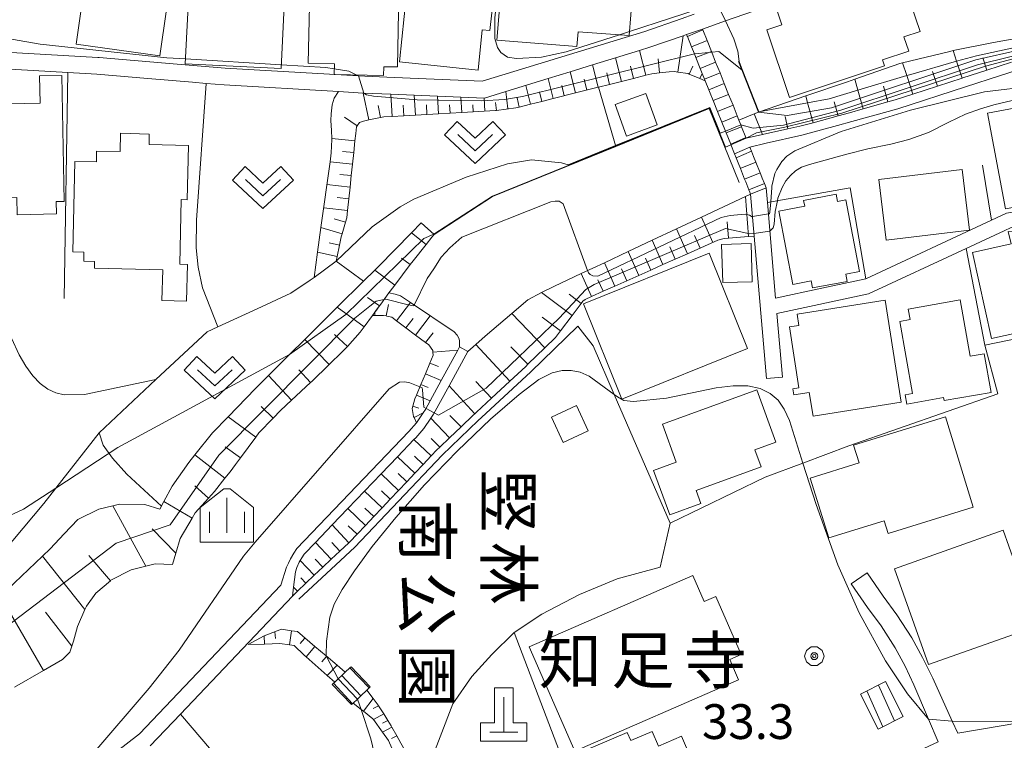
# Model space of a CAD drawing. Extents: x -14000 to -11999, y 96000 to 97500.
# Drawn here: x -12928 to -12822, y 96292 to 96370 of the extents above; entities that cross this region are included whole.
import ezdxf
from ezdxf.enums import TextEntityAlignment as Align

# ---------------------------------------------------------------- set-up
doc = ezdxf.new("R2010")
doc.units = 0
doc.header["$MEASUREMENT"] = 0
for name, color, linetype, lineweight in [('2101000', 7, 'CONTINUOUS', 0), ('2101001', 14, 'CONTINUOUS', 0), ('2214000', 6, 'CONTINUOUS', 0), ('2214111', 7, 'CONTINUOUS', 0), ('2214121', 7, 'CONTINUOUS', 0), ('2214990', 7, 'CONTINUOUS', 0), ('3001000', 4, 'CONTINUOUS', 0), ('3003000', 12, 'CONTINUOUS', 0), ('3402000', 1, 'CONTINUOUS', 0), ('4201000', 1, 'CONTINUOUS', 0), ('6101110', 2, 'CONTINUOUS', 0), ('6101121', 7, 'CONTINUOUS', 0), ('6101990', 7, 'CONTINUOUS', 0), ('6110000', 1, 'CONTINUOUS', 0), ('6130000', 3, 'CONTINUOUS', 0), ('6140000', 6, 'CONTINUOUS', 0), ('6201000', 5, 'CONTINUOUS', 0), ('6301000', 11, 'CONTINUOUS', 0), ('6313000', 3, 'CONTINUOUS', 0), ('6334000', 3, 'CONTINUOUS', 0), ('7101000', 2, 'CONTINUOUS', 0), ('7101001', 54, 'CONTINUOUS', 0), ('7102000', 6, 'CONTINUOUS', 0), ('7102001', 214, 'CONTINUOUS', 0), ('7312000', 2, 'CONTINUOUS', 0), ('CLIP_BOX', 6, 'CONTINUOUS', 0)]:
    doc.layers.add(name, color=color, linetype=linetype, lineweight=lineweight)
doc.layers.add('8131000', color=4, linetype='CONTINUOUS')
doc.layers.add('8162000', color=4, linetype='CONTINUOUS')
doc.styles.add('@PlotAnnotation', font='@MS Gothic.ttf')
doc.styles.add('PlotAnnotation', font='MS Gothic.ttf')

# ---------------------------------------------------------------- blocks, each defined once
blk = doc.blocks.new('420100')
at = {"layer": '4201000'}
for points in [[(0, 1.5), (0, 0)], [(-0.6, 0), (0.6, 0)]]:
    blk.add_lwpolyline(points, dxfattribs=at)
at = {"layer": 'CLIP_BOX'}
blk.add_lwpolyline([(1, -0.4), (1, 0.4), (0.4, 0.4), (0.4, 1.9), (-0.4, 1.9), (-0.4, 0.4), (-1, 0.4), (-1, -0.4)], close=True, dxfattribs=at)
blk = doc.blocks.new('631300')
at = {"layer": '6313000'}
blk.add_lwpolyline([(0.75, 0.35), (0, -0.35), (-0.75, 0.35)], dxfattribs=at)
at = {"layer": 'CLIP_BOX'}
blk.add_lwpolyline([(-1.315, 0.331), (-0.769, 0.915), (0, 0.197), (0.769, 0.915), (1.315, 0.331), (0, -0.897)], close=True, dxfattribs=at)
blk = doc.blocks.new('633400')
at = {"layer": '6334000'}
for points in [[(0, -0.75), (0, 0.75)], [(-0.75, -0.75), (-0.75, 0.15)], [(0.75, -0.75), (0.75, 0.15)]]:
    blk.add_lwpolyline(points, dxfattribs=at)
at = {"layer": 'CLIP_BOX'}
blk.add_lwpolyline([(1.15, 0.342), (1.15, -1.15), (-1.15, -1.15), (-1.15, 0.342), (-0.14, 1.15), (0.14, 1.15)], close=True, dxfattribs=at)
blk = doc.blocks.new('731200')
at = {"layer": '7312000'}
for radius in [0.15, 0.0722]:
    blk.add_circle((0, 0), radius, dxfattribs=at)
at = {"layer": 'CLIP_BOX'}
blk.add_lwpolyline([(-0.13, 0.4), (-0.34, 0.247), (-0.421, 0), (-0.34, -0.247), (-0.13, -0.4), (0.13, -0.4), (0.34, -0.247), (0.421, 0), (0.34, 0.247), (0.13, 0.4)], close=True, dxfattribs=at)

msp = doc.modelspace()

# ---------------------------------------------------------------- linework, layer by layer
at = {"layer": '2101000', "flags": 128}
for points in [[(-12842.2, 96372.9), (-12852.3, 96369.38), (-12854.8, 96368.51)], [(-12855.7, 96370.11), (-12857.09, 96369.62), (-12861.02, 96368.25), (-12878.52, 96362.87), (-12886.3, 96363.21), (-12888.81, 96363.32)], [(-12914.57, 96363.18), (-12909.73, 96362.77), (-12908.28, 96362.65), (-12906.35, 96362.48), (-12894.03, 96361.77), (-12891.35, 96361.61), (-12891.29, 96361.61), (-12888.37, 96361.49), (-12885.86, 96361.38), (-12883.35, 96361.27), (-12880.84, 96361.17), (-12878.33, 96361.06), (-12878.29, 96361.06), (-12875.99, 96361.77), (-12871.43, 96363.17), (-12869.04, 96363.9), (-12866.64, 96364.64), (-12864.17, 96365.4), (-12861.56, 96366.2), (-12860.46, 96366.54), (-12856.88, 96367.79), (-12856.5, 96367.92)], [(-12851.74, 96356.06), (-12851.75, 96356.09), (-12852.24, 96357.31), (-12852.32, 96357.5), (-12852.71, 96358.46), (-12853.17, 96359.63), (-12853.64, 96360.79), (-12853.96, 96361.6), (-12854.1, 96361.95), (-12854.49, 96362.91), (-12854.57, 96363.11), (-12854.82, 96363.73), (-12855.03, 96364.27), (-12855.5, 96365.43), (-12855.66, 96365.83), (-12855.97, 96366.59), (-12856.41, 96367.69), (-12856.43, 96367.75), (-12856.5, 96367.92)], [(-12854.8, 96368.51), (-12854.76, 96368.42), (-12854.3, 96367.26), (-12853.83, 96366.1), (-12853.8, 96366.02), (-12853.37, 96364.94), (-12852.9, 96363.78), (-12852.44, 96362.62), (-12851.97, 96361.46), (-12851.5, 96360.3), (-12851.04, 96359.14), (-12850.86, 96358.7), (-12850.65, 96358.17), (-12850.57, 96357.98), (-12850.11, 96356.82), (-12850.07, 96356.73)], [(-12792.92, 96359.37), (-12798.82, 96368.74), (-12800.09, 96368.62), (-12802.49, 96368.41), (-12805.75, 96367.91), (-12808.19, 96367.44), (-12811.12, 96366.79), (-12811.21, 96366.77), (-12817.67, 96365.1), (-12818.5, 96364.83), (-12822.66, 96363.5), (-12826.44, 96362.28), (-12833.75, 96359.92), (-12838.68, 96358.53), (-12840.24, 96358.1), (-12844.07, 96357.05), (-12847.93, 96356.19), (-12849.7, 96355.79)], [(-12944.76, 96332.18), (-12944.85, 96333.82), (-12944.94, 96336.7), (-12944.76, 96339.88), (-12944.4, 96342.79), (-12943.53, 96346.68), (-12943.29, 96347.91), (-12941.26, 96358.45), (-12940.04, 96364.79), (-12934.44, 96364.47), (-12923.18, 96363.82), (-12920.06, 96363.64), (-12914.57, 96363.18)], [(-12911.83, 96364.76), (-12919.79, 96365.43)], [(-12821.49, 96364.92), (-12824.15, 96364.07), (-12826.74, 96363.23), (-12826.81, 96363.21), (-12829.47, 96362.35), (-12832.13, 96361.49), (-12834.04, 96360.87), (-12834.8, 96360.66), (-12837.49, 96359.9), (-12838.95, 96359.49), (-12840.18, 96359.15), (-12842.88, 96358.41), (-12844.31, 96358.02), (-12845.59, 96357.74), (-12848.32, 96357.13), (-12850.07, 96356.73)], [(-12851.74, 96356.06), (-12851.34, 96355.06)], [(-12849.6, 96350.71), (-12849.68, 96350.92), (-12849.79, 96351.18), (-12850.13, 96352.03), (-12850.25, 96352.33), (-12850.71, 96353.49), (-12850.95, 96354.08), (-12851.17, 96354.64), (-12851.34, 96355.06)], [(-12849.7, 96355.79), (-12849.51, 96355.33), (-12849.4, 96355.06), (-12849.28, 96354.75), (-12849.05, 96354.17), (-12848.58, 96353.01), (-12848.51, 96352.84), (-12848.35, 96352.43), (-12848.12, 96351.86), (-12847.93, 96351.38)], [(-12847.93, 96351.38), (-12847.79, 96349.81), (-12846.91, 96339.51)], [(-12823.63, 96347.9), (-12822.03, 96348.64), (-12820.4, 96348.95), (-12811.22, 96348.35)], [(-12826.36, 96344.86), (-12822.29, 96346.76)], [(-12822.29, 96346.76), (-12821.53, 96347.11), (-12820.3, 96347.34), (-12818.17, 96347.2)], [(-12836.89, 96339.96), (-12826.36, 96344.86)], [(-12841.93, 96340.57), (-12837.18, 96341.59)], [(-12930.41, 96289.9), (-12928.15, 96287.69), (-12925.38, 96284.87), (-12922.01, 96287.46), (-12915.46, 96292.51), (-12900.24, 96308.57), (-12899.6, 96310.48), (-12899.41, 96310.93), (-12899.18, 96311.4), (-12898.83, 96312.02), (-12898.51, 96312.49), (-12886.43, 96325.12), (-12885.59, 96326.07), (-12884.89, 96327.13), (-12884.65, 96327.48), (-12884.14, 96328.41), (-12882.94, 96330.62), (-12881.15, 96333.89), (-12880.96, 96334.24)], [(-12880.09, 96333.76), (-12882.1, 96330.06), (-12883.79, 96326.97), (-12884.07, 96326.55), (-12884.8, 96325.46), (-12885.69, 96324.44), (-12885.88, 96324.25), (-12887.64, 96322.4), (-12889.42, 96320.54), (-12891.21, 96318.68), (-12893.01, 96316.8), (-12894.69, 96315.04), (-12896.48, 96313.17), (-12897.7, 96311.89), (-12897.97, 96311.5), (-12898.13, 96311.22), (-12898.24, 96311.04), (-12898.5, 96310.46), (-12898.64, 96309.99), (-12898.85, 96308.35), (-12898.97, 96307.38), (-12911.03, 96294.66), (-12914.29, 96291.22)], [(-12835.41, 96288.87), (-12829.38, 96291.65), (-12830.42, 96294.09), (-12832.02, 96297.8), (-12832.94, 96299.83), (-12834.02, 96301.79), (-12835.55, 96304.17), (-12837.01, 96306.16), (-12838.76, 96308.71)], [(-12827.29, 96292.61), (-12822.37, 96293.44), (-12818.65, 96294.07), (-12813.97, 96296.09), (-12811.78, 96297.03), (-12810.34, 96297.67)]]:
    msp.add_lwpolyline(points, dxfattribs=at)
at = {"layer": '2101001', "flags": 128}
for points in [[(-12919.79, 96365.43), (-12919.93, 96365.45), (-12934.3, 96366.27), (-12937.59, 96366.46), (-12939.63, 96366.64), (-12940.58, 96367.38), (-12941.08, 96368.32), (-12941.36, 96368.95), (-12941.42, 96369.82), (-12941.2, 96370.84), (-12940.76, 96371.91), (-12940.26, 96372.9)], [(-12888.81, 96363.32), (-12891.18, 96363.42), (-12891.87, 96363.46), (-12906.22, 96364.28), (-12911.83, 96364.76)], [(-12849.6, 96350.71), (-12849.21, 96346.18), (-12847.89, 96330.84)], [(-12823.63, 96347.9), (-12837.18, 96341.59)], [(-12846.91, 96339.51), (-12841.93, 96340.57)], [(-12846.17, 96330.98), (-12846.76, 96337.85), (-12836.89, 96339.96)], [(-12880.09, 96333.76), (-12880.96, 96334.24)], [(-12847.89, 96330.84), (-12846.17, 96330.98)], [(-12837.04, 96309.88), (-12838.76, 96308.71)], [(-12827.29, 96292.61), (-12827.87, 96293.88), (-12829.98, 96298.53), (-12831.09, 96300.77), (-12832.24, 96302.86), (-12833.84, 96305.35), (-12835.31, 96307.36), (-12837.04, 96309.88)]]:
    msp.add_lwpolyline(points, dxfattribs=at)
at = {"layer": '2214000', "flags": 128}
for points in [[(-12851.74, 96356.06), (-12851.75, 96356.09), (-12852.24, 96357.31), (-12852.32, 96357.5), (-12852.71, 96358.46), (-12853.17, 96359.63), (-12853.64, 96360.79), (-12853.96, 96361.6), (-12854.1, 96361.95), (-12854.49, 96362.91), (-12854.57, 96363.11), (-12854.82, 96363.73), (-12855.03, 96364.27), (-12855.5, 96365.43), (-12855.66, 96365.83), (-12855.97, 96366.59), (-12856.41, 96367.69), (-12856.43, 96367.75), (-12856.5, 96367.92)], [(-12854.8, 96368.51), (-12854.76, 96368.42), (-12854.3, 96367.26), (-12853.83, 96366.1), (-12853.8, 96366.02), (-12853.37, 96364.94), (-12852.9, 96363.78), (-12852.44, 96362.62), (-12851.97, 96361.46), (-12851.5, 96360.3), (-12851.04, 96359.14), (-12850.86, 96358.7), (-12850.65, 96358.17), (-12850.57, 96357.98), (-12850.11, 96356.82), (-12850.07, 96356.73)], [(-12849.6, 96350.71), (-12849.68, 96350.92), (-12849.79, 96351.18), (-12850.13, 96352.03), (-12850.25, 96352.33), (-12850.71, 96353.49), (-12850.95, 96354.08), (-12851.17, 96354.64), (-12851.34, 96355.06)], [(-12849.7, 96355.79), (-12849.51, 96355.33), (-12849.4, 96355.06), (-12849.28, 96354.75), (-12849.05, 96354.17), (-12848.58, 96353.01), (-12848.51, 96352.84), (-12848.35, 96352.43), (-12848.12, 96351.86), (-12847.93, 96351.38)], [(-12892.66, 96299.76), (-12892.78, 96299.65), (-12893.28, 96299.17), (-12893.67, 96298.8), (-12894.04, 96298.46), (-12894.41, 96298.11), (-12894.54, 96297.99), (-12894.68, 96297.85)], [(-12890.6, 96297.58), (-12890.7, 96297.49), (-12890.96, 96297.24), (-12891.61, 96296.62), (-12891.98, 96296.27), (-12892.45, 96295.83), (-12892.52, 96295.76), (-12892.62, 96295.67)]]:
    msp.add_lwpolyline(points, dxfattribs=at)
at = {"layer": '2214111', "flags": 128}
for points in [[(-12851.74, 96356.06), (-12850.07, 96356.73)], [(-12849.6, 96350.71), (-12847.93, 96351.38)], [(-12892.66, 96299.76), (-12890.6, 96297.58)]]:
    msp.add_lwpolyline(points, dxfattribs=at)
at = {"layer": '2214121', "flags": 128}
for points in [[(-12856.5, 96367.92), (-12854.8, 96368.51)], [(-12851.34, 96355.06), (-12849.7, 96355.79)], [(-12894.68, 96297.85), (-12892.62, 96295.67)]]:
    msp.add_lwpolyline(points, dxfattribs=at)
at = {"layer": '2214990', "flags": 128}
for points in [[(-12854.76, 96368.42), (-12856.41, 96367.69)], [(-12854.3, 96367.26), (-12855.97, 96366.59)], [(-12853.83, 96366.1), (-12855.5, 96365.43)], [(-12853.37, 96364.94), (-12855.03, 96364.27)], [(-12852.9, 96363.78), (-12854.57, 96363.11)], [(-12852.44, 96362.62), (-12854.1, 96361.95)], [(-12851.97, 96361.46), (-12853.64, 96360.79)], [(-12851.5, 96360.3), (-12853.17, 96359.63)], [(-12851.04, 96359.14), (-12852.71, 96358.46)], [(-12850.57, 96357.98), (-12852.24, 96357.31)], [(-12850.11, 96356.82), (-12851.75, 96356.09)], [(-12849.51, 96355.33), (-12851.17, 96354.64)], [(-12849.04, 96354.17), (-12850.72, 96353.49)], [(-12848.58, 96353.01), (-12850.25, 96352.33)], [(-12848.11, 96351.85), (-12849.79, 96351.18)], [(-12891.61, 96296.62), (-12893.67, 96298.8)], [(-12890.7, 96297.49), (-12892.78, 96299.65)], [(-12892.52, 96295.76), (-12894.54, 96297.99)]]:
    msp.add_lwpolyline(points, dxfattribs=at)
at = {"layer": '3001000', "flags": 128}
for points in [[(-12913.25, 96365.62), (-12922.29, 96366.89), (-12921.29, 96373.96), (-12919.97, 96373.77), (-12918.83, 96381.85), (-12931.98, 96385.17), (-12930.76, 96389.87), (-12916.6, 96386.27), (-12916.76, 96385.18), (-12914.27, 96384.83), (-12914.59, 96382.54), (-12913.54, 96382.39), (-12914.34, 96376.69), (-12912.92, 96376.49), (-12913.01, 96375.82), (-12911.84, 96375.66), (-12913.25, 96365.62)], [(-12855.46, 96371.76), (-12862.32, 96372.32), (-12862.69, 96367.82), (-12868.19, 96368.19), (-12868.33, 96366.61), (-12876.95, 96367.32), (-12876.24, 96375.91), (-12872.08, 96375.56), (-12871.91, 96377.63), (-12862.58, 96376.76), (-12862.64, 96376.09), (-12855.16, 96375.47), (-12855.46, 96371.76)], [(-12898.71, 96372.46), (-12899.8, 96372.51), (-12900.2, 96364.26), (-12910.52, 96364.77), (-12910.01, 96375.1), (-12898.61, 96374.54), (-12898.71, 96372.46)], [(-12832.91, 96372.9), (-12831.35, 96368.23), (-12833.08, 96367.66), (-12832.57, 96366.12), (-12835.4, 96365.18), (-12835.18, 96364.54), (-12845.43, 96361.12), (-12847.85, 96368.41), (-12846.23, 96368.95), (-12846.74, 96370.48), (-12844.49, 96371.23), (-12844.67, 96371.75), (-12840.15, 96373.26), (-12839.52, 96371.39), (-12834.99, 96372.9), (-12833.12, 96373.52), (-12832.91, 96372.9)], [(-12887.5, 96372.38), (-12887.67, 96364.42), (-12889.14, 96364.45), (-12889.16, 96363.51), (-12894.49, 96363.62), (-12894.46, 96364.77), (-12897.27, 96364.83), (-12897.11, 96372.58), (-12887.5, 96372.38)], [(-12923.83, 96363.5), (-12923.58, 96349.92), (-12924.43, 96349.91), (-12924.4, 96348.57), (-12928.65, 96348.49), (-12928.68, 96350.35), (-12934.62, 96350.24), (-12934.69, 96354.01), (-12939.4, 96353.92), (-12939.49, 96358.85), (-12934.7, 96358.94), (-12934.72, 96360.35), (-12926.16, 96360.51), (-12926.22, 96363.45), (-12923.83, 96363.5)], [(-12862.97, 96356.97), (-12864.21, 96360.36), (-12860.9, 96361.56), (-12859.67, 96358.17), (-12862.97, 96356.97)], [(-12815.26, 96350.4), (-12822.14, 96349.12), (-12824.07, 96359.44), (-12817.19, 96360.73), (-12815.26, 96350.4)], [(-12910.18, 96355.95), (-12910.31, 96350.1), (-12910.96, 96350.12), (-12911.12, 96343.15), (-12910.3, 96343.13), (-12910.39, 96339.17), (-12913.04, 96339.23), (-12912.96, 96342.56), (-12920.31, 96342.73), (-12920.3, 96343.45), (-12921.46, 96343.48), (-12921.44, 96344.45), (-12922.64, 96344.48), (-12922.42, 96354.23), (-12920.1, 96354.18), (-12920.08, 96355.34), (-12917.54, 96355.29), (-12917.49, 96357.27), (-12914.41, 96357.19), (-12914.43, 96356.05), (-12910.18, 96355.95)], [(-12826.01, 96346.83), (-12834.98, 96345.73), (-12835.78, 96352.27), (-12826.81, 96353.37), (-12826.01, 96346.83)], [(-12840.38, 96350.71), (-12840.23, 96349.92), (-12839.36, 96350.09), (-12837.87, 96342.37), (-12839.34, 96342.08), (-12839.19, 96341.3), (-12842.92, 96340.59), (-12843.07, 96341.36), (-12845.05, 96340.97), (-12846.57, 96348.87), (-12843.77, 96349.41), (-12843.89, 96350.04), (-12840.38, 96350.71)], [(-12818.8, 96346.45), (-12818.53, 96345.36), (-12813.17, 96346.55), (-12811.92, 96340.93), (-12815.96, 96336.84), (-12823.65, 96335.13), (-12825.71, 96344.41), (-12821.54, 96345.34), (-12821.84, 96346.68), (-12818.8, 96346.45)], [(-12849.43, 96341.27), (-12852.61, 96341.17), (-12852.74, 96345.28), (-12849.55, 96345.38), (-12849.43, 96341.27)], [(-12849.94, 96334.07), (-12863.49, 96328.62), (-12867.62, 96338.9), (-12854.08, 96344.35), (-12849.94, 96334.07)], [(-12835.09, 96339.27), (-12833.37, 96328.27), (-12842.88, 96326.78), (-12843.28, 96329.34), (-12844.96, 96329.08), (-12845.06, 96329.73), (-12844.41, 96329.84), (-12845.43, 96336.39), (-12844.39, 96336.55), (-12844.59, 96337.78), (-12835.09, 96339.27)], [(-12827.02, 96339.3), (-12825.95, 96333.23), (-12824.42, 96333.5), (-12823.69, 96329.34), (-12828.76, 96328.45), (-12828.81, 96328.77), (-12832.78, 96328.07), (-12832.95, 96329.07), (-12832.17, 96329.21), (-12833.54, 96336.99), (-12832.41, 96337.19), (-12832.61, 96338.32), (-12827.02, 96339.3)], [(-12825.61, 96316.95), (-12834.78, 96314.13), (-12835.2, 96315.49), (-12841.19, 96313.65), (-12843.18, 96320.1), (-12837.92, 96321.73), (-12838.51, 96323.65), (-12828.62, 96326.7), (-12825.61, 96316.95)], [(-12818.71, 96304.14), (-12830.43, 96299.99), (-12834.09, 96310.32), (-12822.38, 96314.48), (-12818.71, 96304.14)], [(-12855.84, 96309.61), (-12854.6, 96306.79), (-12853.36, 96307.33), (-12850.62, 96301.08), (-12851.85, 96300.53), (-12850.91, 96298.36), (-12868.54, 96290.65), (-12873.46, 96301.9), (-12855.84, 96309.61)], [(-12833.16, 96294.39), (-12835.86, 96293.02), (-12837.77, 96296.81), (-12835.07, 96298.17), (-12833.16, 96294.39)], [(-12860.22, 96292.78), (-12859.54, 96291.2), (-12857.04, 96292.26), (-12853.58, 96284.15), (-12857.51, 96282.48), (-12857.18, 96281.72), (-12875.49, 96273.93), (-12879.39, 96283.1), (-12876.22, 96284.45), (-12876.61, 96285.37), (-12871.63, 96287.49), (-12871.99, 96288.33), (-12869, 96289.6), (-12869.17, 96290), (-12862.89, 96292.67), (-12862.52, 96291.8), (-12860.22, 96292.78)]]:
    msp.add_lwpolyline(points, close=True, dxfattribs=at)
at = {"layer": '3001000'}
for points in [[(-12887.44, 96364.96), (-12886.17, 96377.23), (-12877.62, 96376.35), (-12878.07, 96371.96), (-12877.32, 96371.88), (-12877.69, 96368.34), (-12878.53, 96368.42), (-12878.98, 96364.08)], [(-12848.47, 96321.31), (-12855.46, 96318.76), (-12854.95, 96317.35), (-12858.31, 96316.12), (-12860.06, 96320.92), (-12857.61, 96321.81), (-12859.1, 96325.9), (-12848.95, 96329.61), (-12846.89, 96323.97), (-12849.14, 96323.15)]]:
    msp.add_lwpolyline(points, close=True, dxfattribs=at)
at = {"layer": '3003000', "flags": 128}
msp.add_lwpolyline([(-12867.12, 96325.18), (-12869.8, 96323.95), (-12871.05, 96326.67), (-12868.38, 96327.91), (-12867.12, 96325.18)], close=True, dxfattribs=at)
at = {"layer": '3402000'}
for points in [[(-12835.84, 96297.78), (-12834.11, 96293.91)], [(-12835.35, 96293.28), (-12837.09, 96297.15)]]:
    msp.add_lwpolyline(points, dxfattribs=at)
at = {"layer": '6101110', "flags": 128}
for points in [[(-12821.49, 96364.92), (-12824.15, 96364.07), (-12826.74, 96363.23), (-12826.81, 96363.21), (-12829.47, 96362.35), (-12832.13, 96361.49), (-12834.04, 96360.87), (-12834.8, 96360.66), (-12837.49, 96359.9), (-12838.95, 96359.49), (-12840.18, 96359.15), (-12842.88, 96358.41), (-12844.31, 96358.02), (-12845.59, 96357.74), (-12848.32, 96357.13), (-12850.07, 96356.73)], [(-12854.49, 96362.91), (-12855.06, 96363.16), (-12856.21, 96363.65), (-12856.34, 96363.71), (-12857.44, 96363.87), (-12857.81, 96363.92), (-12858.39, 96363.91), (-12859.41, 96363.79), (-12860.23, 96363.69), (-12860.89, 96363.52), (-12862.23, 96363.19), (-12863.53, 96362.86), (-12864.8, 96362.54), (-12865.99, 96362.24), (-12866.04, 96362.23), (-12868.46, 96361.62), (-12870.89, 96361.01), (-12872.1, 96360.71), (-12873.31, 96360.41), (-12874.53, 96360.1), (-12874.91, 96360), (-12877, 96359.74), (-12877.09, 96359.73), (-12879.49, 96359.59), (-12880.74, 96359.52), (-12881.99, 96359.45), (-12883.24, 96359.38), (-12886.98, 96359.16), (-12888.23, 96359.09), (-12889.11, 96359.04), (-12889.47, 96358.97), (-12890.76, 96358.71), (-12891.33, 96358.59), (-12891.76, 96358.43), (-12892.01, 96358.07), (-12892.07, 96357.98), (-12892.15, 96357.25), (-12892.24, 96356.44), (-12892.37, 96355.19), (-12892.5, 96353.94), (-12892.63, 96352.7), (-12892.77, 96351.46), (-12892.9, 96350.21), (-12893.03, 96348.94), (-12893.12, 96348.14), (-12893.26, 96347.67), (-12893.63, 96346.43), (-12893.72, 96346.12), (-12893.91, 96345.22), (-12894.17, 96344), (-12894.28, 96343.5)], [(-12883.69, 96346.35), (-12883.94, 96346.07), (-12884.57, 96345.29), (-12885.96, 96343.53), (-12886.29, 96343.11), (-12887.96, 96340.89), (-12888.45, 96340.24), (-12888.58, 96340.07), (-12889.45, 96338.86), (-12889.61, 96338.65), (-12890.04, 96338.06), (-12890.1, 96337.98), (-12890.35, 96337.64), (-12891.25, 96336.4), (-12891.68, 96335.82), (-12893.06, 96334.29), (-12893.61, 96333.69), (-12895.02, 96332.33), (-12896.9, 96330.52), (-12897.02, 96330.4), (-12899.06, 96328.5), (-12900.25, 96327.4), (-12901.05, 96326.57), (-12902.61, 96324.96), (-12902.93, 96324.52), (-12904.56, 96322.28), (-12905.1, 96321.55), (-12905.7, 96320.78), (-12906.26, 96320.07), (-12907.38, 96318.65), (-12908.03, 96317.93), (-12909.47, 96316.34), (-12909.79, 96315.79), (-12911.08, 96313.59), (-12911.54, 96312.02), (-12911.9, 96310.78), (-12913.77, 96310.85), (-12914.76, 96310.6), (-12916.34, 96310.21), (-12918.55, 96309.08), (-12918.6, 96309.03), (-12920.18, 96307.69), (-12921.18, 96306.28), (-12921.34, 96305.92), (-12922.14, 96304.08), (-12922.57, 96302.53), (-12922.74, 96301.99), (-12922.96, 96301.32), (-12923.77, 96300.54), (-12925.81, 96299.36), (-12928.94, 96297.56)], [(-12849.21, 96346.18), (-12849.83, 96346.13), (-12851.99, 96345.96), (-12852.47, 96345.92), (-12853.14, 96345.74), (-12856.39, 96344.29), (-12857.72, 96343.7), (-12859.05, 96343.11), (-12860.36, 96342.52), (-12861.66, 96341.94), (-12862.95, 96341.36), (-12864.23, 96340.79), (-12865.49, 96340.23), (-12866.75, 96339.67), (-12867.43, 96339.36), (-12867.67, 96339.16), (-12867.85, 96338.93), (-12868.85, 96337.61), (-12870.09, 96335.97), (-12870.63, 96335.25), (-12871.77, 96334.15), (-12873.61, 96332.36), (-12873.84, 96332.14), (-12875.55, 96330.55), (-12877.53, 96328.71), (-12879.13, 96327.22), (-12879.33, 96327.04), (-12879.51, 96326.87), (-12880.81, 96325.62), (-12882.05, 96324.44), (-12883.1, 96323.43), (-12883.41, 96323.14), (-12884.02, 96322.5), (-12884.9, 96321.57), (-12885.78, 96320.64), (-12886.66, 96319.71), (-12887.54, 96318.77), (-12888.43, 96317.83), (-12889.32, 96316.89), (-12890.21, 96315.95), (-12891.11, 96315), (-12892.01, 96314.05), (-12892.8, 96313.21), (-12892.91, 96313.11), (-12893.88, 96312.22), (-12894.81, 96311.36), (-12895.71, 96310.5), (-12896.62, 96309.63), (-12897.52, 96308.77), (-12898.42, 96307.9), (-12898.97, 96307.38)], [(-12885.59, 96326.07), (-12885.87, 96326.63), (-12885.93, 96326.74), (-12886.08, 96327.61), (-12886.01, 96327.85), (-12885.78, 96328.63), (-12885.61, 96329.03), (-12885.13, 96330.18), (-12884.65, 96331.34), (-12884.17, 96332.49), (-12883.81, 96333.36), (-12883.83, 96333.67), (-12883.85, 96333.86), (-12884.29, 96334.45), (-12884.62, 96334.7), (-12885.7, 96335.51), (-12886.74, 96336.29), (-12887.76, 96337.05), (-12888.28, 96337.45), (-12888.81, 96337.57), (-12888.86, 96337.58), (-12889.16, 96337.64), (-12890.1, 96337.64), (-12890.35, 96337.64)], [(-12903.76, 96302.14), (-12902.04, 96303.1), (-12900.15, 96303.82), (-12899.07, 96303.64), (-12898.44, 96303.54), (-12896.55, 96301.93), (-12895.35, 96300.92), (-12894.17, 96299.92), (-12893.28, 96299.17)], [(-12890.96, 96297.24), (-12890.29, 96296.35), (-12889.73, 96295.6), (-12889.7, 96295.55), (-12889.14, 96294.67), (-12888.7, 96293.98), (-12888.33, 96293.4), (-12888.25, 96293.26), (-12887.73, 96292.32), (-12887.29, 96291.52), (-12886.88, 96290.77), (-12886.46, 96290.02), (-12886.21, 96289.59), (-12886.13, 96289.36), (-12885.89, 96288.72), (-12885.65, 96288.07), (-12885.46, 96287.54), (-12885.3, 96287.11), (-12885.1, 96286.58), (-12885, 96286.31), (-12884.89, 96286.02)]]:
    msp.add_lwpolyline(points, dxfattribs=at)
at = {"layer": '6101121', "flags": 128}
for points in [[(-12850.07, 96356.73), (-12850.11, 96356.82), (-12850.57, 96357.98), (-12850.65, 96358.17), (-12850.86, 96358.7), (-12849.23, 96359.36), (-12848.75, 96359.55), (-12843.66, 96361.29), (-12839.18, 96362.82), (-12838.39, 96363.09), (-12833.51, 96364.81), (-12833.23, 96364.88), (-12828.14, 96366.1), (-12827.77, 96366.18), (-12823.6, 96367.02), (-12822.24, 96367.26), (-12819.56, 96367.73), (-12816.55, 96368.12), (-12815.12, 96368.3), (-12810.92, 96368.79), (-12810.73, 96368.81), (-12806.96, 96369.23), (-12802.61, 96369.4)], [(-12894.28, 96343.5), (-12896.65, 96341.73), (-12896.28, 96344.44), (-12895.91, 96347.11), (-12894.92, 96354.2), (-12894.79, 96355.16), (-12894.74, 96356.6), (-12894.74, 96356.71), (-12894.77, 96357.57), (-12894.84, 96358.63), (-12894.81, 96359.37), (-12894.68, 96360.34), (-12894.48, 96361.06), (-12894.03, 96361.77), (-12891.35, 96361.61), (-12891.29, 96361.61), (-12888.37, 96361.49), (-12885.86, 96361.38), (-12883.35, 96361.27), (-12880.84, 96361.17), (-12878.33, 96361.06), (-12878.29, 96361.06), (-12875.99, 96361.77), (-12871.43, 96363.17), (-12869.04, 96363.9), (-12866.64, 96364.64), (-12864.17, 96365.4), (-12861.56, 96366.2), (-12860.46, 96366.54), (-12856.88, 96367.79), (-12856.5, 96367.92), (-12856.43, 96367.75), (-12856.41, 96367.69), (-12855.97, 96366.59), (-12855.66, 96365.83), (-12855.5, 96365.43), (-12855.03, 96364.27), (-12854.82, 96363.73), (-12854.57, 96363.11), (-12854.49, 96362.91)], [(-12898.97, 96307.38), (-12898.85, 96308.35), (-12898.64, 96309.99), (-12898.5, 96310.46), (-12898.24, 96311.04), (-12898.13, 96311.22), (-12897.97, 96311.5), (-12897.7, 96311.89), (-12896.48, 96313.17), (-12894.69, 96315.04), (-12893.01, 96316.8), (-12891.21, 96318.68), (-12889.42, 96320.54), (-12887.64, 96322.4), (-12885.88, 96324.25), (-12885.69, 96324.44), (-12884.8, 96325.46), (-12884.07, 96326.55), (-12883.79, 96326.97), (-12882.1, 96330.06), (-12880.09, 96333.76), (-12879.23, 96334.51), (-12878.21, 96335.39), (-12875.34, 96337.85), (-12873.61, 96339.33), (-12872.13, 96340.09), (-12870.74, 96340.8), (-12867.85, 96342.15), (-12865.36, 96343.32), (-12862.81, 96344.52), (-12860.22, 96345.73), (-12857.58, 96346.97), (-12854.89, 96348.23), (-12850.17, 96350.44), (-12849.6, 96350.71), (-12849.21, 96346.18)], [(-12930.42, 96307.35), (-12925.9, 96311.68), (-12925.07, 96312.48), (-12923.56, 96314.08), (-12922.11, 96315.63), (-12919.85, 96316.76), (-12918.34, 96317.11), (-12917.61, 96317.28), (-12914.89, 96317.25), (-12913.28, 96316.76), (-12912.83, 96317.58), (-12911.94, 96319.21), (-12910.15, 96321.79), (-12909.49, 96322.62), (-12907.59, 96324.98), (-12905.92, 96326.7), (-12902.97, 96329.75), (-12901.54, 96331.17), (-12899.28, 96333.43), (-12897.64, 96335.05), (-12897.21, 96335.48), (-12894.14, 96338.52), (-12891.31, 96341.32), (-12890.11, 96342.51), (-12889.72, 96342.89), (-12886.14, 96346.54), (-12885.1, 96347.6), (-12883.69, 96346.35)], [(-12890.35, 96337.64), (-12890.1, 96337.98), (-12890.06, 96338.04), (-12889.61, 96338.65), (-12889.45, 96338.86), (-12888.58, 96340.07), (-12887.92, 96339.92), (-12887.33, 96339.73), (-12886.27, 96339.03), (-12881.55, 96335.87), (-12881.24, 96335.5), (-12881.03, 96335.19), (-12880.99, 96334.92), (-12880.96, 96334.24), (-12881.15, 96333.89), (-12882.94, 96330.62), (-12884.14, 96328.41), (-12884.65, 96327.48), (-12884.89, 96327.13), (-12885.59, 96326.07)], [(-12893.28, 96299.17), (-12893.67, 96298.8), (-12894.04, 96298.46), (-12894.41, 96298.11), (-12895.24, 96298.83), (-12897.51, 96300.81), (-12897.73, 96301), (-12898.8, 96302.05), (-12899.31, 96302.12), (-12900.34, 96302.25), (-12902, 96302.2), (-12903.76, 96302.14)], [(-12884.89, 96286.02), (-12885.26, 96284.3), (-12885.39, 96283.68), (-12886.25, 96285.9), (-12886.35, 96286.17), (-12886.63, 96286.89), (-12887.08, 96288.07), (-12887.59, 96289.4), (-12887.75, 96289.82), (-12888.26, 96290.99), (-12888.62, 96291.79), (-12889.27, 96292.7), (-12890.24, 96294.06), (-12890.31, 96294.16), (-12891.33, 96294.96), (-12891.56, 96295.14), (-12892.45, 96295.83), (-12891.98, 96296.27), (-12891.61, 96296.62), (-12890.96, 96297.24)]]:
    msp.add_lwpolyline(points, dxfattribs=at)
at = {"layer": '6101990', "flags": 128}
for points in [[(-12857.44, 96363.87), (-12856.88, 96367.79)], [(-12860.89, 96363.52), (-12861.56, 96366.2)], [(-12826.81, 96363.21), (-12827.4, 96365.03), (-12827.77, 96366.18)], [(-12866.04, 96362.23), (-12866.64, 96364.64)], [(-12863.53, 96362.86), (-12864.17, 96365.4)], [(-12859.41, 96363.79), (-12859.58, 96365.29)], [(-12832.13, 96361.49), (-12832.78, 96363.49), (-12833.23, 96364.88)], [(-12824.15, 96364.07), (-12824.58, 96365.4)], [(-12868.46, 96361.62), (-12869.04, 96363.9)], [(-12864.8, 96362.54), (-12865.11, 96363.78)], [(-12862.23, 96363.19), (-12862.56, 96364.49)], [(-12856.21, 96363.65), (-12855.84, 96364.51)], [(-12855.06, 96363.16), (-12854.82, 96363.73)], [(-12829.47, 96362.35), (-12829.99, 96363.94)], [(-12870.89, 96361.01), (-12871.43, 96363.17)], [(-12867.25, 96361.93), (-12867.55, 96363.1)], [(-12837.49, 96359.9), (-12838.06, 96361.91), (-12838.39, 96363.09)], [(-12890.76, 96358.71), (-12891.35, 96361.61)], [(-12888.23, 96359.09), (-12888.37, 96361.49)], [(-12875.76, 96359.9), (-12875.99, 96361.77)], [(-12873.31, 96360.4), (-12873.82, 96362.43)], [(-12872.1, 96360.71), (-12872.36, 96361.75)], [(-12869.68, 96361.32), (-12869.96, 96362.43)], [(-12834.8, 96360.66), (-12835.27, 96362.34)], [(-12885.73, 96359.24), (-12885.86, 96361.38)], [(-12883.24, 96359.38), (-12883.35, 96361.27)], [(-12881.99, 96359.45), (-12882.04, 96360.34)], [(-12880.74, 96359.52), (-12880.84, 96361.17)], [(-12879.49, 96359.59), (-12879.54, 96360.35)], [(-12878.25, 96359.67), (-12878.33, 96361.06)], [(-12877, 96359.74), (-12877.1, 96360.57)], [(-12874.53, 96360.1), (-12874.77, 96361.08)], [(-12842.88, 96358.41), (-12843.46, 96360.55), (-12843.66, 96361.29)], [(-12840.18, 96359.15), (-12840.6, 96360.67)], [(-12889.47, 96358.97), (-12889.73, 96360.26)], [(-12886.98, 96359.16), (-12887.05, 96360.3)], [(-12884.48, 96359.31), (-12884.54, 96360.32)], [(-12848.32, 96357.13), (-12849.23, 96359.36)], [(-12892.01, 96358.07), (-12893.37, 96359)], [(-12845.59, 96357.74), (-12845.89, 96359.08)], [(-12892.23, 96356.44), (-12894.74, 96356.71)], [(-12892.37, 96355.19), (-12893.57, 96355.32)], [(-12892.5, 96353.94), (-12894.92, 96354.2)], [(-12892.63, 96352.7), (-12893.86, 96352.83)], [(-12892.77, 96351.46), (-12895.26, 96351.73)], [(-12892.9, 96350.21), (-12894.17, 96350.34)], [(-12849.83, 96346.13), (-12850.17, 96350.44)], [(-12893.03, 96348.94), (-12895.61, 96349.22)], [(-12893.26, 96347.67), (-12894.49, 96348.03)], [(-12853.67, 96345.51), (-12854.89, 96348.23)], [(-12851.99, 96345.96), (-12852.13, 96347.71)], [(-12893.63, 96346.43), (-12895.91, 96347.11)], [(-12884.57, 96345.29), (-12886.14, 96346.54)], [(-12856.39, 96344.29), (-12857.58, 96346.97)], [(-12859.05, 96343.11), (-12860.22, 96345.73)], [(-12855.04, 96344.9), (-12855.64, 96346.25)], [(-12894.17, 96344), (-12896.28, 96344.44)], [(-12893.91, 96345.22), (-12895.01, 96345.45)], [(-12861.66, 96341.94), (-12862.81, 96344.52)], [(-12857.72, 96343.7), (-12858.31, 96345.02)], [(-12886.29, 96343.11), (-12887.21, 96343.8)], [(-12860.36, 96342.52), (-12860.94, 96343.82)], [(-12887.96, 96340.89), (-12890.11, 96342.51)], [(-12864.23, 96340.79), (-12865.36, 96343.32)], [(-12862.95, 96341.36), (-12863.52, 96342.64)], [(-12866.75, 96339.67), (-12867.85, 96342.15)], [(-12865.49, 96340.23), (-12866.05, 96341.48)], [(-12889.61, 96338.65), (-12890.88, 96339.57)], [(-12868.85, 96337.61), (-12872.13, 96340.09)], [(-12867.85, 96338.93), (-12869.17, 96339.92)], [(-12891.25, 96336.4), (-12894.14, 96338.52)], [(-12888.86, 96337.58), (-12888.61, 96338.8)], [(-12887.76, 96337.05), (-12886.27, 96339.03)], [(-12890.1, 96337.64), (-12890.1, 96337.98)], [(-12886.74, 96336.29), (-12885.98, 96337.3)], [(-12885.7, 96335.5), (-12884.13, 96337.59)], [(-12871.77, 96334.15), (-12875.34, 96337.85)], [(-12870.09, 96335.97), (-12872.07, 96337.46)], [(-12895.02, 96332.33), (-12897.64, 96335.05)], [(-12893.06, 96334.29), (-12894.46, 96335.56)], [(-12884.62, 96334.7), (-12883.81, 96335.77)], [(-12883.83, 96333.67), (-12881.15, 96333.89)], [(-12875.55, 96330.55), (-12879.23, 96334.51)], [(-12873.61, 96332.36), (-12875.46, 96334.26)], [(-12897.02, 96330.4), (-12898.3, 96331.77)], [(-12884.17, 96332.49), (-12883.25, 96332.11)], [(-12899.06, 96328.5), (-12901.54, 96331.17)], [(-12884.65, 96331.34), (-12882.94, 96330.62)], [(-12885.13, 96330.18), (-12884.34, 96329.85)], [(-12879.33, 96327.04), (-12882.1, 96330.06)], [(-12877.53, 96328.71), (-12879.2, 96330.51)], [(-12885.61, 96329.03), (-12884.14, 96328.41)], [(-12901.05, 96326.57), (-12902.34, 96327.82)], [(-12886.01, 96327.85), (-12885.34, 96327.65)], [(-12902.93, 96324.52), (-12905.92, 96326.7)], [(-12885.87, 96326.63), (-12884.89, 96327.13)], [(-12882.05, 96324.44), (-12884.07, 96326.55)], [(-12880.81, 96325.62), (-12882, 96326.86)], [(-12883.1, 96323.43), (-12884.01, 96324.38)], [(-12904.56, 96322.28), (-12906.21, 96323.47)], [(-12884.02, 96322.5), (-12885.88, 96324.25)], [(-12906.26, 96320.07), (-12909.49, 96322.62)], [(-12885.78, 96320.64), (-12887.64, 96322.4)], [(-12884.9, 96321.57), (-12885.83, 96322.45)], [(-12887.54, 96318.77), (-12889.42, 96320.54)], [(-12886.66, 96319.71), (-12887.59, 96320.59)], [(-12908.03, 96317.93), (-12909.51, 96319.26)], [(-12889.32, 96316.89), (-12891.21, 96318.68)], [(-12888.43, 96317.83), (-12889.37, 96318.72)], [(-12914.76, 96310.6), (-12918.34, 96317.11)], [(-12912.83, 96317.58), (-12909.79, 96315.79)], [(-12890.21, 96315.95), (-12891.16, 96316.84)], [(-12891.11, 96315), (-12893.01, 96316.8)], [(-12892.91, 96313.11), (-12894.69, 96315.04)], [(-12892.01, 96314.05), (-12892.96, 96314.95)], [(-12911.54, 96312.02), (-12914.08, 96314.64)], [(-12894.81, 96311.36), (-12896.48, 96313.17)], [(-12893.88, 96312.22), (-12894.74, 96313.15)], [(-12921.34, 96305.92), (-12925.9, 96311.68)], [(-12918.6, 96309.03), (-12920.91, 96311.74)], [(-12896.62, 96309.63), (-12898.13, 96311.22)], [(-12895.71, 96310.5), (-12896.54, 96311.36)], [(-12898.42, 96307.9), (-12898.85, 96308.35)], [(-12897.52, 96308.77), (-12898.08, 96309.36)], [(-12925.81, 96299.36), (-12930.42, 96307.35)], [(-12922.74, 96301.99), (-12925.58, 96305.63)], [(-12902.04, 96303.1), (-12902, 96302.2)], [(-12900.87, 96303.53), (-12900.81, 96302.8)], [(-12899.07, 96303.64), (-12899.31, 96302.12)], [(-12897.67, 96302.82), (-12898.15, 96302.26)], [(-12896.55, 96301.93), (-12897.51, 96300.81)], [(-12895.33, 96300.83), (-12895.81, 96300.27)], [(-12894.17, 96299.92), (-12895.24, 96298.83)], [(-12890.29, 96296.35), (-12891.33, 96294.96)], [(-12889.7, 96295.55), (-12890.26, 96295.24)], [(-12889.14, 96294.67), (-12890.24, 96294.06)], [(-12888.7, 96293.98), (-12889.26, 96293.67)], [(-12888.25, 96293.26), (-12889.27, 96292.7)], [(-12887.73, 96292.32), (-12888.29, 96292.01)]]:
    msp.add_lwpolyline(points, dxfattribs=at)
at = {"layer": '6110000', "flags": 128}
for points in [[(-12802.61, 96369.4), (-12806.96, 96369.23), (-12810.73, 96368.81), (-12810.92, 96368.79), (-12815.12, 96368.3), (-12816.55, 96368.12), (-12819.56, 96367.73), (-12822.24, 96367.26), (-12823.6, 96367.02), (-12827.77, 96366.18), (-12828.14, 96366.1), (-12833.23, 96364.88), (-12833.51, 96364.81), (-12838.39, 96363.09), (-12839.18, 96362.82), (-12843.66, 96361.29), (-12848.75, 96359.55), (-12850.55, 96364.11), (-12850.9, 96364.99)], [(-12850.84, 96351.96), (-12854.07, 96359.93), (-12864.12, 96355.84), (-12877.4, 96350.44), (-12883.69, 96346.35)], [(-12894.28, 96343.5), (-12896.65, 96341.73), (-12897.06, 96341.43), (-12899.14, 96340.02), (-12902.79, 96338.36), (-12907.01, 96336.41), (-12908.16, 96335.88), (-12911.17, 96333.07), (-12913.68, 96330.72), (-12919.82, 96324.98)]]:
    msp.add_lwpolyline(points, dxfattribs=at)
at = {"layer": '6130000', "flags": 128}
for points in [[(-12919.79, 96365.43), (-12919.93, 96365.45), (-12934.3, 96366.27), (-12937.59, 96366.46), (-12939.63, 96366.64), (-12940.58, 96367.38), (-12941.08, 96368.32), (-12941.36, 96368.95), (-12941.42, 96369.82), (-12941.2, 96370.84), (-12940.76, 96371.91), (-12940.26, 96372.9), (-12939.2, 96374.83), (-12938.57, 96375.97)], [(-12888.81, 96363.32), (-12891.18, 96363.42), (-12891.87, 96363.46), (-12906.22, 96364.28), (-12911.83, 96364.76)], [(-12824.62, 96353.83), (-12823.63, 96347.9)], [(-12847.79, 96349.81), (-12838.87, 96351.4), (-12837.18, 96341.59)], [(-12849.6, 96350.71), (-12849.21, 96346.18), (-12847.89, 96330.84)], [(-12823.63, 96347.9), (-12837.18, 96341.59)], [(-12846.91, 96339.51), (-12841.93, 96340.57)], [(-12846.17, 96330.98), (-12846.76, 96337.85), (-12836.89, 96339.96)], [(-12898.29, 96307.06), (-12894.29, 96310.75), (-12892.24, 96312.64), (-12882.84, 96322.58), (-12878.96, 96326.29), (-12878.59, 96326.63), (-12873.29, 96331.56), (-12868.22, 96336.47), (-12866.58, 96334.34), (-12864.31, 96329.11), (-12858.29, 96315.24)], [(-12827.29, 96292.61), (-12827.87, 96293.88), (-12829.98, 96298.53), (-12831.09, 96300.77), (-12832.24, 96302.86), (-12833.84, 96305.35), (-12835.31, 96307.36), (-12837.04, 96309.88)], [(-12875.07, 96303.45), (-12877.49, 96301.06), (-12879.63, 96298.69), (-12881.69, 96295.75), (-12884.23, 96289.11)], [(-12885.96, 96280.98), (-12887.92, 96279.84), (-12895.47, 96275.45), (-12898.42, 96279.26), (-12901.25, 96283), (-12905.61, 96288.3), (-12911.03, 96294.66)]]:
    msp.add_lwpolyline(points, dxfattribs=at)
at = {"layer": '6140000', "flags": 128}
for points in [[(-12944.76, 96332.18), (-12944.85, 96333.82), (-12944.94, 96336.7), (-12944.76, 96339.88), (-12944.4, 96342.79), (-12943.53, 96346.68), (-12943.29, 96347.91), (-12941.26, 96358.45), (-12940.04, 96364.79), (-12934.44, 96364.47), (-12923.18, 96363.82), (-12920.06, 96363.64), (-12914.57, 96363.18)], [(-12923.18, 96363.82), (-12923.57, 96339.44)], [(-12826.36, 96344.86), (-12822.29, 96346.76)], [(-12810.18, 96342.06), (-12811.5, 96340.74), (-12816.12, 96336.1), (-12824.35, 96334.43), (-12826.36, 96344.86)], [(-12824.35, 96334.43), (-12822.95, 96329.18), (-12839.02, 96323.59), (-12843.97, 96321.72), (-12848.02, 96320.19), (-12858.29, 96315.24), (-12859.35, 96310.49), (-12863.98, 96309.23), (-12868.03, 96307.55), (-12872.11, 96305.41), (-12875.07, 96303.45)]]:
    msp.add_lwpolyline(points, dxfattribs=at)
at = {"layer": '6201000', "flags": 128}
msp.add_lwpolyline([(-12875.07, 96303.45), (-12870.2, 96290.61), (-12885.26, 96284.3)], dxfattribs=at)
at = {"layer": '6301000', "flags": 128}
for points in [[(-12908.28, 96362.65), (-12909.33, 96347.91), (-12909.36, 96344.91), (-12909.15, 96342.84), (-12908.66, 96340.6), (-12907.01, 96336.41)], [(-12865.99, 96362.24), (-12864.12, 96355.84)], [(-12891.31, 96341.32), (-12894.28, 96343.5)], [(-12919.82, 96324.98), (-12924.48, 96319.02), (-12925.77, 96317.37), (-12936.01, 96305.18), (-12940.67, 96300.26), (-12941.32, 96299.57)]]:
    msp.add_lwpolyline(points, dxfattribs=at)
at = {"layer": '6301000'}
msp.add_lwpolyline([(-12919.82, 96324.98), (-12919.36, 96323.65), (-12918.35, 96322.23), (-12916.84, 96320.51), (-12913.1, 96317.08)], dxfattribs=at)
at = {"layer": '7101000'}
for points in [[(-12863.75, 96367.89), (-12869.48, 96366.04), (-12872.12, 96365.46), (-12874.83, 96365.33), (-12875.8, 96365.49), (-12876.53, 96365.97), (-12876.87, 96366.53), (-12877.15, 96367.49), (-12877.16, 96369.73), (-12876.81, 96372.9)], [(-12850.85, 96365.01), (-12850.97, 96366.12), (-12851.41, 96367.44), (-12852.3, 96369.38)], [(-12817.16, 96361.8), (-12823.39, 96360.34), (-12824.83, 96359.92), (-12826.45, 96359.32), (-12828.23, 96358.47), (-12830.43, 96357.37), (-12832.55, 96356.61), (-12834.5, 96356.1), (-12836.96, 96355.59), (-12839.25, 96355), (-12843.25, 96353.9), (-12844.11, 96353.62), (-12844.75, 96353.23), (-12845.32, 96352.7), (-12845.79, 96352.13), (-12846.22, 96351.43), (-12846.67, 96350.29), (-12846.72, 96350), (-12846.94, 96348.83), (-12847.08, 96347.48), (-12847.18, 96347.08), (-12847.53, 96346.72)], [(-12885.24, 96329.93), (-12885.96, 96330.21), (-12886.33, 96330.36), (-12886.87, 96330.49), (-12887.45, 96330.42), (-12888.56, 96329.73), (-12903, 96313.18), (-12904.25, 96311.67), (-12911.17, 96301.53), (-12914.43, 96297.46), (-12920.48, 96290.37), (-12921.88, 96287.85), (-12922.01, 96287.46)]]:
    msp.add_lwpolyline(points, dxfattribs=at)
at = {"layer": '7101000', "flags": 128}
msp.add_lwpolyline([(-12853.1, 96371.02), (-12853.82, 96371.1), (-12862.65, 96368.25)], dxfattribs=at)
at = {"layer": '7101001', "flags": 128}
for points in [[(-12852.3, 96369.38), (-12853.1, 96371.02)], [(-12862.65, 96368.25), (-12863.75, 96367.89)], [(-12850.85, 96365.01), (-12850.5, 96364.13), (-12848.7, 96359.57)], [(-12847.53, 96346.72), (-12849.24, 96346.48)], [(-12883.7, 96327.13), (-12884.58, 96327.61)]]:
    msp.add_lwpolyline(points, dxfattribs=at)
at = {"layer": '7101001'}
for points in [[(-12848.7, 96359.57), (-12843.46, 96360.55), (-12841.14, 96360.99), (-12838.06, 96361.91), (-12832.78, 96363.49), (-12832.34, 96363.62), (-12827.4, 96365.03), (-12825.27, 96365.63), (-12821.95, 96366.35), (-12816.4, 96367.54), (-12814.23, 96368.01), (-12811.04, 96368.57), (-12806.86, 96369.07), (-12804.23, 96369.34), (-12802.62, 96369.5)], [(-12849.24, 96346.48), (-12849.68, 96346.42), (-12852.32, 96346.99), (-12866.47, 96340.97), (-12867.36, 96340.41), (-12870.25, 96337.34), (-12878.1, 96329.79), (-12883.23, 96326.87), (-12883.7, 96327.13)], [(-12884.58, 96327.61), (-12884.8, 96327.73), (-12884.95, 96329.61), (-12885, 96329.83), (-12885.24, 96329.93)]]:
    msp.add_lwpolyline(points, dxfattribs=at)
at = {"layer": '7102000'}
for points in [[(-12910.5, 96365.28), (-12912.5, 96365.4), (-12926.17, 96366.89), (-12930.72, 96367.68), (-12933.59, 96368.56), (-12934.65, 96369.07), (-12935.49, 96369.65), (-12936.11, 96370.28), (-12936.69, 96371.81), (-12936.54, 96372.9), (-12936.37, 96373.37)], [(-12934.44, 96364.47), (-12934.9, 96363.98), (-12938.24, 96361.78), (-12938.89, 96361.19), (-12939.3, 96360.56), (-12939.56, 96359.77), (-12939.85, 96357.37), (-12939.91, 96352.18), (-12939.65, 96349.22), (-12939.11, 96347.31), (-12938.71, 96346.47), (-12938.04, 96345.52), (-12931.78, 96339.29), (-12930.72, 96338.02), (-12930.08, 96336.96), (-12928.43, 96333.4), (-12927.72, 96332.18), (-12926.96, 96331.13), (-12926.15, 96330.29), (-12925.32, 96329.67), (-12924.47, 96329.28), (-12923.56, 96329.08), (-12921.39, 96329.12), (-12913.68, 96330.72)], [(-12847.68, 96348.57), (-12847.57, 96348.59), (-12847.52, 96348.77), (-12847.44, 96349.87), (-12847.33, 96351.44), (-12847.32, 96351.55), (-12846.98, 96352.94), (-12846.78, 96353.38), (-12846.25, 96354.21), (-12845.69, 96354.8), (-12844.83, 96355.39), (-12839.86, 96357.47), (-12832.38, 96359.75), (-12824.39, 96361.73), (-12818.97, 96362.4), (-12817.36, 96362.24), (-12817.28, 96362.23)], [(-12894.28, 96343.5), (-12890.39, 96347.18), (-12887.36, 96349.35), (-12885.89, 96350.16), (-12880.24, 96352.53), (-12875.79, 96353.99), (-12873.21, 96354.42), (-12869.97, 96354.1), (-12869.27, 96353.86)], [(-12885.87, 96338.75), (-12884.47, 96341.6), (-12883.73, 96342.67), (-12882.96, 96343.92), (-12882.03, 96344.92), (-12880.73, 96346.08), (-12871.13, 96349.87), (-12870.68, 96349.96), (-12870.24, 96349.95), (-12869.79, 96349.68), (-12867.17, 96342.47)], [(-12940.05, 96320.64), (-12939.83, 96320.27), (-12938.18, 96318.44), (-12937, 96317.53), (-12935.46, 96316.35), (-12933.96, 96315.74), (-12932.45, 96315.51), (-12930.93, 96315.63), (-12929.42, 96316.06), (-12927.94, 96316.74), (-12924.48, 96319.02), (-12917.8, 96323.4), (-12899.28, 96333.43)], [(-12830.42, 96294.09), (-12832.69, 96296.83), (-12835.06, 96300.41), (-12837.9, 96305.57), (-12840.2, 96310.73), (-12842.54, 96317.24), (-12843.97, 96321.72), (-12845.42, 96326.29), (-12845.99, 96327.52), (-12846.65, 96328.48), (-12847.5, 96329.21), (-12848.58, 96329.74), (-12849.91, 96330.03), (-12851.49, 96330.06), (-12853.3, 96329.82), (-12858.67, 96328.7), (-12862.23, 96328.35), (-12863.27, 96328.45), (-12863.94, 96328.84), (-12864.31, 96329.11), (-12866.99, 96331.07), (-12867.98, 96331.52), (-12868.93, 96331.71), (-12869.9, 96331.69), (-12870.97, 96331.45), (-12872.41, 96330.71), (-12874.56, 96329.12), (-12877.62, 96326.44), (-12881.18, 96323.03), (-12884.73, 96319.36), (-12887.83, 96315.86), (-12890.37, 96312.73), (-12892.3, 96310.11), (-12893.63, 96308.08), (-12894.47, 96306.49), (-12894.95, 96305.1), (-12895.31, 96302.53), (-12895.35, 96300.92)], [(-12891.56, 96295.14), (-12890.54, 96291.99), (-12889.47, 96287.61), (-12888.21, 96281.06), (-12887.92, 96279.84), (-12887.72, 96279), (-12887.09, 96276.96), (-12886.29, 96274.93), (-12884.13, 96270.77), (-12880.49, 96264.18), (-12879.43, 96261.87), (-12876.71, 96254.63), (-12876, 96253.59)]]:
    msp.add_lwpolyline(points, dxfattribs=at)
at = {"layer": '7102000', "flags": 128}
for points in [[(-12850.55, 96364.11), (-12853.01, 96366.1), (-12853.8, 96366.02)], [(-12894.47, 96364.2), (-12895.39, 96364.35), (-12900.18, 96364.64)], [(-12819.96, 96293.85), (-12827.87, 96293.88)]]:
    msp.add_lwpolyline(points, dxfattribs=at)
at = {"layer": '7102001'}
for points in [[(-12850.65, 96358.17), (-12849.33, 96357.82), (-12846.05, 96358.16), (-12839.88, 96359.76), (-12825.16, 96364.66), (-12810.8, 96368.19), (-12806.79, 96368.88), (-12802.61, 96369.4)], [(-12802.61, 96369.45), (-12803.28, 96369.37), (-12806.86, 96368.96), (-12810.99, 96368.43), (-12825.32, 96365.2), (-12840.9, 96360), (-12845.67, 96359.17), (-12848.75, 96359.55)], [(-12811.46, 96367.73), (-12812.67, 96367.61), (-12824.29, 96364.51), (-12839.79, 96359.43), (-12845.91, 96357.93), (-12848.97, 96357.3), (-12850.07, 96356.73)], [(-12891.29, 96361.61), (-12890.99, 96361.41), (-12890.25, 96361.26), (-12885.54, 96360.89), (-12878.6, 96360.76), (-12876.11, 96360.92), (-12874.2, 96361.23), (-12855.66, 96365.83)], [(-12894.47, 96364.2), (-12892.89, 96363.95), (-12892.1, 96363.57), (-12891.87, 96363.46), (-12891.29, 96361.61)], [(-12850.07, 96356.73), (-12851.72, 96356.02), (-12852.32, 96355.76), (-12854.04, 96359.99), (-12864.13, 96355.89), (-12877.43, 96350.49), (-12883.73, 96346.39)], [(-12869.27, 96353.86), (-12864.15, 96355.94), (-12854.01, 96360.06), (-12852.88, 96357.27), (-12852.32, 96357.5), (-12850.65, 96358.17)], [(-12867.17, 96342.47), (-12867.09, 96342.23), (-12866.88, 96342.03), (-12866.61, 96341.89), (-12866.08, 96341.87), (-12852.77, 96348.19), (-12851.79, 96348.4), (-12851.02, 96348.49), (-12850.15, 96348.56), (-12849.73, 96348.45), (-12849.44, 96348.27), (-12849.39, 96348.28)], [(-12883.73, 96346.39), (-12884.82, 96345.94), (-12893.21, 96337.72), (-12899.28, 96333.43)], [(-12896.65, 96341.73), (-12897.06, 96341.43), (-12899.14, 96340.02), (-12902.79, 96338.36), (-12907.01, 96336.41), (-12908.16, 96335.88), (-12911.17, 96333.07), (-12913.68, 96330.72)], [(-12938.83, 96299.31), (-12935.46, 96299.77), (-12917.97, 96313.09), (-12912.14, 96315.07), (-12906.92, 96322.58), (-12892.27, 96337.33), (-12890.63, 96338.62), (-12889.97, 96339.16), (-12889.1, 96339.35)], [(-12889.1, 96339.35), (-12888.93, 96339.38), (-12886.5, 96338.79), (-12885.91, 96338.67), (-12885.87, 96338.75)]]:
    msp.add_lwpolyline(points, dxfattribs=at)
at = {"layer": '7102001', "flags": 128}
for points in [[(-12855.66, 96365.83), (-12854.11, 96365.99), (-12853.8, 96366.02)], [(-12900.18, 96364.64), (-12910.5, 96365.28)], [(-12848.75, 96359.55), (-12850.55, 96364.11)], [(-12849.39, 96348.28), (-12847.68, 96348.57)], [(-12894.28, 96343.5), (-12896.65, 96341.73)], [(-12894.04, 96298.46), (-12895.35, 96300.92)], [(-12891.98, 96296.27), (-12894.04, 96298.46)], [(-12891.56, 96295.14), (-12891.98, 96296.27)], [(-12827.87, 96293.88), (-12830.42, 96294.09)]]:
    msp.add_lwpolyline(points, dxfattribs=at)

# ---------------------------------------------------------------- block references
at = {"layer": '4201000', "xscale": 2.5, "yscale": 2.5, "zscale": 2.5}
msp.add_blockref('420100', (-12876.2, 96292.72), dxfattribs=at)
at = {"layer": '6313000', "xscale": 2.5, "yscale": 2.5, "zscale": 2.5}
for p in [(-12879.29, 96356.26), (-12902.15, 96351.4), (-12907.34, 96330.9)]:
    msp.add_blockref('631300', p, dxfattribs=at)
at = {"layer": '6334000', "xscale": 2.5, "yscale": 2.5, "zscale": 2.5}
msp.add_blockref('633400', (-12906.03, 96316.08), dxfattribs=at)
at = {"layer": '7312000', "xscale": 2.5, "yscale": 2.5, "zscale": 2.5}
msp.add_blockref('731200', (-12842.74, 96300.9, 33.3), dxfattribs=at)

# ---------------------------------------------------------------- texts
at = {"layer": '7312000', "style": 'PlotAnnotation'}
msp.add_text('33.3', height=3.75, dxfattribs=at).set_placement((-12854.84, 96291.97, 33.3))
at = {"layer": '8131000', "style": 'PlotAnnotation'}
for s, p in [('知', (-12869.04, 96300.45)), ('足', (-12861.22, 96300.45)), ('寺', (-12853.41, 96300.45))]:
    msp.add_text(s, height=5, dxfattribs=at).set_placement(p, align=Align.MIDDLE_CENTER)
at = {"layer": '8162000', "style": '@PlotAnnotation'}
for s, p in [('竪', (-12875.7, 96317.63)), ('南', (-12884.45, 96314.38)), ('林', (-12875.7, 96309.82)), ('公', (-12884.45, 96306.57)), ('園', (-12884.45, 96298.75))]:
    msp.add_text(s, height=5, rotation=270, dxfattribs=at).set_placement(p, align=Align.MIDDLE_CENTER)

doc.saveas('drawing.dxf')
